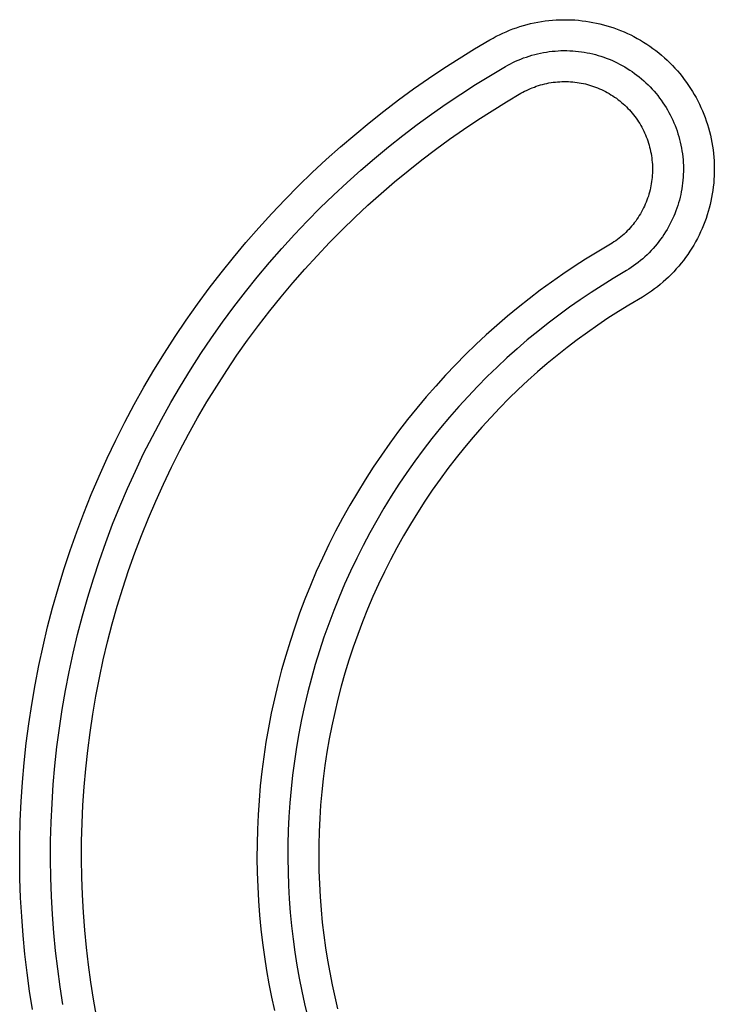
# Model space of a CAD drawing. Extents: x 4290 to 4669, y -272 to 426.
# Drawn here: x 4612 to 4613, y -261 to -260 of the extents above; entities that cross this region are included whole.
import ezdxf

# ---------------------------------------------------------------- set-up
doc = ezdxf.new("R2010")
doc.units = 0
doc.header["$MEASUREMENT"] = 0
doc.layers.get('0').update_dxf_attribs({"linetype": 'CONTINUOUS'})

msp = doc.modelspace()

# ---------------------------------------------------------------- linework, layer by layer
for p, q in [((4612.7163, -259.7233), (4612.7222, -259.7222)), ((4612.7222, -259.7222), (4612.7281, -259.7211)), ((4612.7281, -259.7211), (4612.7341, -259.7203)), ((4612.7341, -259.7203), (4612.7401, -259.7196)), ((4612.7401, -259.7196), (4612.746, -259.719)), ((4612.746, -259.719), (4612.752, -259.7186)), ((4612.752, -259.7186), (4612.758, -259.7183)), ((4612.758, -259.7183), (4612.764, -259.7182)), ((4612.764, -259.7182), (4612.77, -259.7182)), ((4612.77, -259.7182), (4612.776, -259.7184)), ((4612.776, -259.7184), (4612.782, -259.7187)), ((4612.782, -259.7187), (4612.7879, -259.7192)), ((4612.7879, -259.7192), (4612.7938, -259.7198)), ((4612.7938, -259.7198), (4612.7997, -259.7206)), ((4612.7997, -259.7206), (4612.8055, -259.7215)), ((4612.8055, -259.7215), (4612.8113, -259.7225)), ((4612.8113, -259.7225), (4612.817, -259.7237)), ((4612.6654, -259.74), (4612.6708, -259.7376)), ((4612.6708, -259.7376), (4612.6763, -259.7354)), ((4612.6763, -259.7354), (4612.6818, -259.7332)), ((4612.6818, -259.7332), (4612.6874, -259.7312)), ((4612.6874, -259.7312), (4612.6931, -259.7294)), ((4612.6931, -259.7294), (4612.6988, -259.7276)), ((4612.6988, -259.7276), (4612.7046, -259.7261)), ((4612.7046, -259.7261), (4612.7104, -259.7246)), ((4612.7104, -259.7246), (4612.7163, -259.7233)), ((4612.817, -259.7237), (4612.8227, -259.725)), ((4612.8227, -259.725), (4612.8283, -259.7264)), ((4612.8283, -259.7264), (4612.8339, -259.728)), ((4612.8339, -259.728), (4612.8395, -259.7297)), ((4612.8395, -259.7297), (4612.8451, -259.7315)), ((4612.8451, -259.7315), (4612.8506, -259.7335)), ((4612.8506, -259.7335), (4612.8561, -259.7357)), ((4612.8561, -259.7357), (4612.8616, -259.7379)), ((4612.8616, -259.7379), (4612.867, -259.7404)), ((4612.6196, -259.7655), (4612.6446, -259.7507)), ((4612.6446, -259.7507), (4612.6497, -259.7479)), ((4612.6497, -259.7479), (4612.6549, -259.7451)), ((4612.6549, -259.7451), (4612.6601, -259.7425)), ((4612.6601, -259.7425), (4612.6654, -259.74)), ((4612.867, -259.7404), (4612.8724, -259.7429)), ((4612.8724, -259.7429), (4612.8777, -259.7456)), ((4612.8777, -259.7456), (4612.8829, -259.7484)), ((4612.8829, -259.7484), (4612.8882, -259.7514)), ((4612.8882, -259.7514), (4612.8933, -259.7545)), ((4612.8933, -259.7545), (4612.8984, -259.7577)), ((4612.5947, -259.7808), (4612.6196, -259.7655)), ((4612.7312, -259.7714), (4612.7359, -259.7706)), ((4612.7359, -259.7706), (4612.7406, -259.7699)), ((4612.7406, -259.7699), (4612.7453, -259.7693)), ((4612.7453, -259.7693), (4612.7501, -259.7689)), ((4612.7501, -259.7689), (4612.7549, -259.7685)), ((4612.7549, -259.7685), (4612.7596, -259.7683)), ((4612.7596, -259.7683), (4612.7644, -259.7682)), ((4612.7644, -259.7682), (4612.7691, -259.7682)), ((4612.7691, -259.7682), (4612.7739, -259.7684)), ((4612.7739, -259.7684), (4612.7786, -259.7686)), ((4612.7786, -259.7686), (4612.7833, -259.769)), ((4612.7833, -259.769), (4612.788, -259.7695)), ((4612.788, -259.7695), (4612.7927, -259.7701)), ((4612.7927, -259.7701), (4612.7973, -259.7708)), ((4612.7973, -259.7708), (4612.8019, -259.7716)), ((4612.8984, -259.7577), (4612.9033, -259.7611)), ((4612.9033, -259.7611), (4612.9083, -259.7646)), ((4612.9083, -259.7646), (4612.9131, -259.7682)), ((4612.9131, -259.7682), (4612.9178, -259.7719)), ((4612.57, -259.7967), (4612.5947, -259.7808)), ((4612.6819, -259.7875), (4612.6861, -259.7855)), ((4612.6861, -259.7855), (4612.6904, -259.7836)), ((4612.6904, -259.7836), (4612.6947, -259.7818)), ((4612.6947, -259.7818), (4612.6991, -259.7801)), ((4612.6991, -259.7801), (4612.7036, -259.7786)), ((4612.7036, -259.7786), (4612.7081, -259.7771)), ((4612.7081, -259.7771), (4612.7126, -259.7757)), ((4612.7126, -259.7757), (4612.7172, -259.7745)), ((4612.7172, -259.7745), (4612.7218, -259.7733)), ((4612.7218, -259.7733), (4612.7265, -259.7723)), ((4612.7265, -259.7723), (4612.7312, -259.7714)), ((4612.8019, -259.7716), (4612.8064, -259.7726)), ((4612.8064, -259.7726), (4612.8109, -259.7736)), ((4612.8109, -259.7736), (4612.8154, -259.7747)), ((4612.8154, -259.7747), (4612.8198, -259.776)), ((4612.8198, -259.776), (4612.8242, -259.7773)), ((4612.8242, -259.7773), (4612.8287, -259.7788)), ((4612.8287, -259.7788), (4612.833, -259.7804)), ((4612.833, -259.7804), (4612.8374, -259.7821)), ((4612.8374, -259.7821), (4612.8417, -259.7839)), ((4612.8417, -259.7839), (4612.846, -259.7858)), ((4612.846, -259.7858), (4612.8503, -259.7878)), ((4612.9178, -259.7719), (4612.9224, -259.7757)), ((4612.9224, -259.7757), (4612.927, -259.7797)), ((4612.927, -259.7797), (4612.9314, -259.7837)), ((4612.9314, -259.7837), (4612.9357, -259.7879)), ((4612.5454, -259.8132), (4612.57, -259.7967)), ((4612.6454, -259.8083), (4612.6696, -259.794)), ((4612.6696, -259.794), (4612.6737, -259.7917)), ((4612.6737, -259.7917), (4612.6777, -259.7896)), ((4612.6777, -259.7896), (4612.6819, -259.7875)), ((4612.8503, -259.7878), (4612.8545, -259.79)), ((4612.8545, -259.79), (4612.8587, -259.7922)), ((4612.8587, -259.7922), (4612.8628, -259.7946)), ((4612.8628, -259.7946), (4612.8669, -259.797)), ((4612.8669, -259.797), (4612.8709, -259.7996)), ((4612.8709, -259.7996), (4612.8749, -259.8022)), ((4612.8749, -259.8022), (4612.8788, -259.805)), ((4612.9357, -259.7879), (4612.9399, -259.7922)), ((4612.9399, -259.7922), (4612.944, -259.7965)), ((4612.944, -259.7965), (4612.948, -259.801)), ((4612.948, -259.801), (4612.9519, -259.8055)), ((4612.521, -259.8303), (4612.5454, -259.8132)), ((4612.6214, -259.8231), (4612.6454, -259.8083)), ((4612.7541, -259.8187), (4612.7577, -259.8185)), ((4612.7577, -259.8185), (4612.7612, -259.8183)), ((4612.7612, -259.8183), (4612.7647, -259.8182)), ((4612.7647, -259.8182), (4612.7682, -259.8183)), ((4612.7682, -259.8183), (4612.7717, -259.8184)), ((4612.7717, -259.8184), (4612.7752, -259.8185)), ((4612.7752, -259.8185), (4612.7787, -259.8188)), ((4612.8788, -259.805), (4612.8826, -259.8079)), ((4612.8826, -259.8079), (4612.8864, -259.8108)), ((4612.8864, -259.8108), (4612.89, -259.8139)), ((4612.89, -259.8139), (4612.8936, -259.817)), ((4612.8936, -259.817), (4612.8972, -259.8202)), ((4612.9519, -259.8055), (4612.9556, -259.8101)), ((4612.9556, -259.8101), (4612.9592, -259.8148)), ((4612.9592, -259.8148), (4612.9627, -259.8196)), ((4612.4968, -259.8479), (4612.521, -259.8303)), ((4612.5974, -259.8385), (4612.6214, -259.8231)), ((4612.6976, -259.8356), (4612.7006, -259.834)), ((4612.7006, -259.834), (4612.7037, -259.8325)), ((4612.7037, -259.8325), (4612.7068, -259.831)), ((4612.7068, -259.831), (4612.71, -259.8296)), ((4612.71, -259.8296), (4612.7132, -259.8283)), ((4612.7132, -259.8283), (4612.7165, -259.8271)), ((4612.7165, -259.8271), (4612.7197, -259.8259)), ((4612.7197, -259.8259), (4612.7231, -259.8248)), ((4612.7231, -259.8248), (4612.7264, -259.8238)), ((4612.7264, -259.8238), (4612.7298, -259.8228)), ((4612.7298, -259.8228), (4612.7332, -259.822)), ((4612.7332, -259.822), (4612.7367, -259.8212)), ((4612.7367, -259.8212), (4612.7401, -259.8206)), ((4612.7401, -259.8206), (4612.7436, -259.82)), ((4612.7436, -259.82), (4612.7471, -259.8195)), ((4612.7471, -259.8195), (4612.7506, -259.819)), ((4612.7506, -259.819), (4612.7541, -259.8187)), ((4612.7787, -259.8188), (4612.7822, -259.8192)), ((4612.7822, -259.8192), (4612.7856, -259.8196)), ((4612.7856, -259.8196), (4612.789, -259.8202)), ((4612.789, -259.8202), (4612.7924, -259.8208)), ((4612.7924, -259.8208), (4612.7958, -259.8215)), ((4612.7958, -259.8215), (4612.7991, -259.8222)), ((4612.7991, -259.8222), (4612.8024, -259.8231)), ((4612.8024, -259.8231), (4612.8057, -259.824)), ((4612.8057, -259.824), (4612.809, -259.825)), ((4612.809, -259.825), (4612.8122, -259.8261)), ((4612.8122, -259.8261), (4612.8155, -259.8272)), ((4612.8155, -259.8272), (4612.8187, -259.8285)), ((4612.8187, -259.8285), (4612.8219, -259.8298)), ((4612.8219, -259.8298), (4612.8251, -259.8312)), ((4612.8251, -259.8312), (4612.8283, -259.8327)), ((4612.8283, -259.8327), (4612.8314, -259.8343)), ((4612.8314, -259.8343), (4612.8345, -259.836)), ((4612.8972, -259.8202), (4612.9006, -259.8235)), ((4612.9006, -259.8235), (4612.9039, -259.8269)), ((4612.9039, -259.8269), (4612.9072, -259.8304)), ((4612.9072, -259.8304), (4612.9103, -259.8339)), ((4612.9103, -259.8339), (4612.9134, -259.8375)), ((4612.9627, -259.8196), (4612.9661, -259.8244)), ((4612.9661, -259.8244), (4612.9693, -259.8293)), ((4612.9693, -259.8293), (4612.9724, -259.8342)), ((4612.9724, -259.8342), (4612.9754, -259.8392)), ((4612.4729, -259.8661), (4612.4968, -259.8479)), ((4612.5737, -259.8544), (4612.5974, -259.8385)), ((4612.6713, -259.8511), (4612.6946, -259.8373)), ((4612.6946, -259.8373), (4612.6976, -259.8356)), ((4612.8345, -259.836), (4612.8375, -259.8377)), ((4612.8375, -259.8377), (4612.8405, -259.8395)), ((4612.8405, -259.8395), (4612.8435, -259.8414)), ((4612.8435, -259.8414), (4612.8464, -259.8434)), ((4612.8464, -259.8434), (4612.8493, -259.8454)), ((4612.8493, -259.8454), (4612.8522, -259.8476)), ((4612.8522, -259.8476), (4612.8549, -259.8497)), ((4612.8549, -259.8497), (4612.8576, -259.852)), ((4612.9134, -259.8375), (4612.9164, -259.8411)), ((4612.9164, -259.8411), (4612.9192, -259.8449)), ((4612.9192, -259.8449), (4612.922, -259.8486)), ((4612.922, -259.8486), (4612.9247, -259.8525)), ((4612.9754, -259.8392), (4612.9782, -259.8443)), ((4612.9782, -259.8443), (4612.9809, -259.8494)), ((4612.9809, -259.8494), (4612.9836, -259.8546)), ((4612.4492, -259.8849), (4612.4729, -259.8661)), ((4612.5501, -259.8709), (4612.5737, -259.8544)), ((4612.6249, -259.8803), (4612.648, -259.8654)), ((4612.648, -259.8654), (4612.6713, -259.8511)), ((4612.8576, -259.852), (4612.8603, -259.8543)), ((4612.8603, -259.8543), (4612.8629, -259.8567)), ((4612.8629, -259.8567), (4612.8654, -259.8591)), ((4612.8654, -259.8591), (4612.8679, -259.8616)), ((4612.8679, -259.8616), (4612.8703, -259.8642)), ((4612.8703, -259.8642), (4612.8727, -259.8668)), ((4612.9247, -259.8525), (4612.9272, -259.8563)), ((4612.9272, -259.8563), (4612.9297, -259.8603)), ((4612.9297, -259.8603), (4612.932, -259.8642)), ((4612.932, -259.8642), (4612.9343, -259.8682)), ((4612.9836, -259.8546), (4612.9861, -259.86)), ((4612.9861, -259.86), (4612.9884, -259.8654)), ((4612.9884, -259.8654), (4612.9907, -259.8708)), ((4612.5267, -259.888), (4612.5501, -259.8709)), ((4612.6019, -259.8957), (4612.6249, -259.8803)), ((4612.8727, -259.8668), (4612.8749, -259.8695)), ((4612.8749, -259.8695), (4612.8771, -259.8722)), ((4612.8771, -259.8722), (4612.8792, -259.8749)), ((4612.8792, -259.8749), (4612.8813, -259.8777)), ((4612.8813, -259.8777), (4612.8833, -259.8805)), ((4612.8833, -259.8805), (4612.8852, -259.8834)), ((4612.9343, -259.8682), (4612.9365, -259.8723)), ((4612.9365, -259.8723), (4612.9385, -259.8765)), ((4612.9385, -259.8765), (4612.9405, -259.8807)), ((4612.9405, -259.8807), (4612.9424, -259.885)), ((4612.9907, -259.8708), (4612.9928, -259.8764)), ((4612.9928, -259.8764), (4612.9948, -259.882)), ((4612.9948, -259.882), (4612.9967, -259.8877)), ((4612.4257, -259.9042), (4612.4492, -259.8849)), ((4612.5035, -259.9056), (4612.5267, -259.888)), ((4612.5792, -259.9116), (4612.6019, -259.8957)), ((4612.8852, -259.8834), (4612.887, -259.8863)), ((4612.887, -259.8863), (4612.8887, -259.8892)), ((4612.8887, -259.8892), (4612.8904, -259.8922)), ((4612.8904, -259.8922), (4612.892, -259.8952)), ((4612.892, -259.8952), (4612.8935, -259.8983)), ((4612.8935, -259.8983), (4612.895, -259.9014)), ((4612.9424, -259.885), (4612.9442, -259.8893)), ((4612.9442, -259.8893), (4612.9459, -259.8937)), ((4612.9459, -259.8937), (4612.9475, -259.8982)), ((4612.9475, -259.8982), (4612.9489, -259.9027)), ((4612.9967, -259.8877), (4612.9984, -259.8934)), ((4612.9984, -259.8934), (4613, -259.8992)), ((4612.4025, -259.9241), (4612.4257, -259.9042)), ((4612.4806, -259.9238), (4612.5035, -259.9056)), ((4612.5566, -259.9281), (4612.5792, -259.9116)), ((4612.895, -259.9014), (4612.8964, -259.9046)), ((4612.8964, -259.9046), (4612.8977, -259.9078)), ((4612.8977, -259.9078), (4612.8989, -259.9111)), ((4612.8989, -259.9111), (4612.9001, -259.9143)), ((4612.9489, -259.9027), (4612.9503, -259.9072)), ((4612.9503, -259.9072), (4612.9516, -259.9118)), ((4612.9516, -259.9118), (4612.9527, -259.9164)), ((4613, -259.8992), (4613.0014, -259.905)), ((4613.0014, -259.905), (4613.0027, -259.9109)), ((4613.0027, -259.9109), (4613.0039, -259.9168)), ((4612.3796, -259.9446), (4612.4025, -259.9241)), ((4612.4579, -259.9425), (4612.4806, -259.9238)), ((4612.5342, -259.9451), (4612.5566, -259.9281)), ((4612.9001, -259.9143), (4612.9012, -259.9177)), ((4612.9012, -259.9177), (4612.9022, -259.921)), ((4612.9022, -259.921), (4612.9031, -259.9244)), ((4612.9031, -259.9244), (4612.904, -259.9278)), ((4612.904, -259.9278), (4612.9047, -259.9313)), ((4612.9527, -259.9164), (4612.9537, -259.9211)), ((4612.9537, -259.9211), (4612.9546, -259.9258)), ((4612.9546, -259.9258), (4612.9554, -259.9305)), ((4613.0039, -259.9168), (4613.0049, -259.9227)), ((4613.0049, -259.9227), (4613.0057, -259.9287)), ((4613.0057, -259.9287), (4613.0064, -259.9346)), ((4612.3571, -259.9656), (4612.3796, -259.9446)), ((4612.4355, -259.9617), (4612.4579, -259.9425)), ((4612.512, -259.9627), (4612.5342, -259.9451)), ((4612.9047, -259.9313), (4612.9054, -259.9347)), ((4612.9054, -259.9347), (4612.906, -259.9382)), ((4612.906, -259.9382), (4612.9065, -259.9417)), ((4612.9065, -259.9417), (4612.9069, -259.9452)), ((4612.9069, -259.9452), (4612.9073, -259.9487)), ((4612.9554, -259.9305), (4612.9561, -259.9352)), ((4612.9561, -259.9352), (4612.9567, -259.9399)), ((4612.9567, -259.9399), (4612.9571, -259.9447)), ((4612.9571, -259.9447), (4612.9575, -259.9494)), ((4613.0064, -259.9346), (4613.007, -259.9406)), ((4613.007, -259.9406), (4613.0074, -259.9466)), ((4612.4133, -259.9815), (4612.4355, -259.9617)), ((4612.9073, -259.9487), (4612.9075, -259.9523)), ((4612.9075, -259.9523), (4612.9077, -259.9558)), ((4612.9077, -259.9558), (4612.9077, -259.9593)), ((4612.9077, -259.9593), (4612.9077, -259.9628)), ((4612.9575, -259.9494), (4612.9577, -259.9542)), ((4612.9577, -259.9542), (4612.9578, -259.959)), ((4612.9578, -259.959), (4612.9577, -259.9637)), ((4613.0074, -259.9466), (4613.0077, -259.9526)), ((4613.0077, -259.9526), (4613.0078, -259.9586)), ((4613.0078, -259.9586), (4613.0078, -259.9646)), ((4612.3348, -259.9871), (4612.3571, -259.9656)), ((4612.4901, -259.9807), (4612.512, -259.9627)), ((4612.9068, -259.9768), (4612.9063, -259.9802)), ((4612.9071, -259.9733), (4612.9068, -259.9768)), ((4612.9074, -259.9698), (4612.9071, -259.9733)), ((4612.9076, -259.9663), (4612.9074, -259.9698)), ((4612.9077, -259.9628), (4612.9076, -259.9663)), ((4612.9569, -259.9779), (4612.9565, -259.9826)), ((4612.9573, -259.9732), (4612.9569, -259.9779)), ((4612.9576, -259.9685), (4612.9573, -259.9732)), ((4612.9577, -259.9637), (4612.9576, -259.9685)), ((4613.0072, -259.9765), (4613.0068, -259.9825)), ((4613.0076, -259.9706), (4613.0072, -259.9765)), ((4613.0078, -259.9646), (4613.0076, -259.9706)), ((4612.313, -260.0092), (4612.3348, -259.9871)), ((4612.3915, -260.0018), (4612.4133, -259.9815)), ((4612.4684, -259.9993), (4612.4901, -259.9807)), ((4612.9037, -259.9937), (4612.9029, -259.997)), ((4612.9045, -259.9904), (4612.9037, -259.9937)), ((4612.9052, -259.987), (4612.9045, -259.9904)), ((4612.9058, -259.9836), (4612.9052, -259.987)), ((4612.9063, -259.9802), (4612.9058, -259.9836)), ((4612.9551, -259.9919), (4612.9543, -259.9965)), ((4612.9558, -259.9872), (4612.9551, -259.9919)), ((4612.9565, -259.9826), (4612.9558, -259.9872)), ((4613.0061, -259.9884), (4613.0054, -259.9943)), ((4613.0068, -259.9825), (4613.0061, -259.9884)), ((4612.2915, -260.0319), (4612.313, -260.0092)), ((4612.37, -260.0227), (4612.3915, -260.0018)), ((4612.447, -260.0184), (4612.4684, -259.9993)), ((4612.8999, -260.0068), (4612.8987, -260.0101)), ((4612.901, -260.0036), (4612.8999, -260.0068)), ((4612.902, -260.0003), (4612.901, -260.0036)), ((4612.9029, -259.997), (4612.902, -260.0003)), ((4612.9523, -260.0055), (4612.9512, -260.01)), ((4612.9534, -260.001), (4612.9523, -260.0055)), ((4612.9543, -259.9965), (4612.9534, -260.001)), ((4613.0034, -260.0059), (4613.0023, -260.0116)), ((4613.0045, -260.0001), (4613.0034, -260.0059)), ((4613.0054, -259.9943), (4613.0045, -260.0001)), ((4612.3489, -260.0441), (4612.37, -260.0227)), ((4612.426, -260.0381), (4612.447, -260.0184)), ((4612.8932, -260.0228), (4612.8916, -260.026)), ((4612.8947, -260.0197), (4612.8932, -260.0228)), ((4612.8961, -260.0165), (4612.8947, -260.0197)), ((4612.8974, -260.0133), (4612.8961, -260.0165)), ((4612.8987, -260.0101), (4612.8974, -260.0133)), ((4612.9471, -260.0232), (4612.9455, -260.0276)), ((4612.9486, -260.0188), (4612.9471, -260.0232)), ((4612.95, -260.0144), (4612.9486, -260.0188)), ((4612.9512, -260.01), (4612.95, -260.0144)), ((4612.9995, -260.0229), (4612.998, -260.0285)), ((4613.001, -260.0173), (4612.9995, -260.0229)), ((4613.0023, -260.0116), (4613.001, -260.0173)), ((4612.2703, -260.055), (4612.2915, -260.0319)), ((4612.4052, -260.0582), (4612.426, -260.0381)), ((4612.8825, -260.041), (4612.8805, -260.0439)), ((4612.8845, -260.0381), (4612.8825, -260.041)), ((4612.8864, -260.0351), (4612.8845, -260.0381)), ((4612.8882, -260.0321), (4612.8864, -260.0351)), ((4612.8899, -260.0291), (4612.8882, -260.0321)), ((4612.8916, -260.026), (4612.8899, -260.0291)), ((4612.9401, -260.0406), (4612.9381, -260.0449)), ((4612.942, -260.0363), (4612.9401, -260.0406)), ((4612.9438, -260.032), (4612.942, -260.0363)), ((4612.9455, -260.0276), (4612.9438, -260.032)), ((4612.9944, -260.0396), (4612.9924, -260.0452)), ((4612.9962, -260.0341), (4612.9944, -260.0396)), ((4612.998, -260.0285), (4612.9962, -260.0341)), ((4612.2496, -260.0787), (4612.2703, -260.055)), ((4612.3281, -260.0659), (4612.3489, -260.0441)), ((4612.8692, -260.0575), (4612.8668, -260.06)), ((4612.8716, -260.0549), (4612.8692, -260.0575)), ((4612.8739, -260.0522), (4612.8716, -260.0549)), ((4612.8762, -260.0495), (4612.8739, -260.0522)), ((4612.8783, -260.0467), (4612.8762, -260.0495)), ((4612.8805, -260.0439), (4612.8783, -260.0467)), ((4612.9313, -260.0574), (4612.9289, -260.0615)), ((4612.9337, -260.0533), (4612.9313, -260.0574)), ((4612.9359, -260.0491), (4612.9337, -260.0533)), ((4612.9381, -260.0449), (4612.9359, -260.0491)), ((4612.988, -260.0561), (4612.9856, -260.0615)), ((4612.9903, -260.0507), (4612.988, -260.0561)), ((4612.9924, -260.0452), (4612.9903, -260.0507)), ((4612.3076, -260.0883), (4612.3281, -260.0659)), ((4612.3848, -260.0789), (4612.4052, -260.0582)), ((4612.8537, -260.0717), (4612.851, -260.0738)), ((4612.8564, -260.0695), (4612.8537, -260.0717)), ((4612.8591, -260.0672), (4612.8564, -260.0695)), ((4612.8617, -260.0649), (4612.8591, -260.0672)), ((4612.8643, -260.0625), (4612.8617, -260.0649)), ((4612.8668, -260.06), (4612.8643, -260.0625)), ((4612.9209, -260.0734), (4612.918, -260.0772)), ((4612.9237, -260.0695), (4612.9209, -260.0734)), ((4612.9263, -260.0655), (4612.9237, -260.0695)), ((4612.9289, -260.0615), (4612.9263, -260.0655)), ((4612.9803, -260.0722), (4612.9775, -260.0775)), ((4612.983, -260.0669), (4612.9803, -260.0722)), ((4612.9856, -260.0615), (4612.983, -260.0669)), ((4612.2294, -260.1029), (4612.2496, -260.0787)), ((4612.2876, -260.1112), (4612.3076, -260.0883)), ((4612.3647, -260.1), (4612.3848, -260.0789)), ((4612.8396, -260.0815), (4612.8179, -260.0943)), ((4612.8425, -260.0797), (4612.8396, -260.0815)), ((4612.8453, -260.0778), (4612.8425, -260.0797)), ((4612.8482, -260.0758), (4612.8453, -260.0778)), ((4612.851, -260.0738), (4612.8482, -260.0758)), ((4612.9089, -260.0882), (4612.9057, -260.0917)), ((4612.912, -260.0846), (4612.9089, -260.0882)), ((4612.9151, -260.0809), (4612.912, -260.0846)), ((4612.918, -260.0772), (4612.9151, -260.0809)), ((4612.9714, -260.0878), (4612.9682, -260.0929)), ((4612.9745, -260.0827), (4612.9714, -260.0878)), ((4612.9775, -260.0775), (4612.9745, -260.0827)), ((4612.2095, -260.1275), (4612.2294, -260.1029)), ((4612.3449, -260.1216), (4612.3647, -260.1)), ((4612.8179, -260.0943), (4612.7993, -260.1058)), ((4612.892, -260.1049), (4612.8884, -260.1079)), ((4612.8955, -260.1017), (4612.892, -260.1049)), ((4612.899, -260.0985), (4612.8955, -260.1017)), ((4612.9024, -260.0951), (4612.899, -260.0985)), ((4612.9057, -260.0917), (4612.9024, -260.0951)), ((4612.9613, -260.1028), (4612.9577, -260.1076)), ((4612.9648, -260.0979), (4612.9613, -260.1028)), ((4612.9682, -260.0929), (4612.9648, -260.0979)), ((4612.268, -260.1346), (4612.2876, -260.1112)), ((4612.7808, -260.1177), (4612.7625, -260.13)), ((4612.7993, -260.1058), (4612.7808, -260.1177)), ((4612.8734, -260.1192), (4612.8695, -260.1218)), ((4612.8772, -260.1165), (4612.8734, -260.1192)), ((4612.881, -260.1138), (4612.8772, -260.1165)), ((4612.8847, -260.1109), (4612.881, -260.1138)), ((4612.8884, -260.1079), (4612.8847, -260.1109)), ((4612.9501, -260.117), (4612.9462, -260.1215)), ((4612.954, -260.1123), (4612.9501, -260.117)), ((4612.9577, -260.1076), (4612.954, -260.1123)), ((4612.1902, -260.1527), (4612.2095, -260.1275)), ((4612.2488, -260.1585), (4612.268, -260.1346)), ((4612.3256, -260.1438), (4612.3449, -260.1216)), ((4612.7625, -260.13), (4612.7442, -260.1427)), ((4612.8438, -260.1371), (4612.826, -260.1481)), ((4612.8656, -260.1242), (4612.8438, -260.1371)), ((4612.8695, -260.1218), (4612.8656, -260.1242)), ((4612.9337, -260.1345), (4612.9293, -260.1386)), ((4612.938, -260.1303), (4612.9337, -260.1345)), ((4612.9421, -260.1259), (4612.938, -260.1303)), ((4612.9462, -260.1215), (4612.9421, -260.1259)), ((4612.1713, -260.1783), (4612.1902, -260.1527)), ((4612.3066, -260.1663), (4612.3256, -260.1438)), ((4612.7442, -260.1427), (4612.7261, -260.1559)), ((4612.826, -260.1481), (4612.8083, -260.1594)), ((4612.9157, -260.1501), (4612.9111, -260.1537)), ((4612.9204, -260.1464), (4612.9157, -260.1501)), ((4612.9249, -260.1425), (4612.9204, -260.1464)), ((4612.9293, -260.1386), (4612.9249, -260.1425)), ((4612.2301, -260.1828), (4612.2488, -260.1585)), ((4612.2881, -260.1894), (4612.3066, -260.1663)), ((4612.7261, -260.1559), (4612.7082, -260.1695)), ((4612.8083, -260.1594), (4612.7907, -260.1712)), ((4612.8916, -260.1669), (4612.8696, -260.1799)), ((4612.8966, -260.1638), (4612.8916, -260.1669)), ((4612.9015, -260.1606), (4612.8966, -260.1638)), ((4612.9063, -260.1572), (4612.9015, -260.1606)), ((4612.9111, -260.1537), (4612.9063, -260.1572)), ((4612.1529, -260.2043), (4612.1713, -260.1783)), ((4612.2118, -260.2075), (4612.2301, -260.1828)), ((4612.6905, -260.1836), (4612.6729, -260.198)), ((4612.7082, -260.1695), (4612.6905, -260.1836)), ((4612.7733, -260.1834), (4612.756, -260.196)), ((4612.7907, -260.1712), (4612.7733, -260.1834)), ((4612.8696, -260.1799), (4612.8526, -260.1904)), ((4612.27, -260.2129), (4612.2881, -260.1894)), ((4612.6729, -260.198), (4612.6556, -260.2129)), ((4612.756, -260.196), (4612.7389, -260.209)), ((4612.8526, -260.1904), (4612.8357, -260.2012)), ((4612.135, -260.2308), (4612.1529, -260.2043)), ((4612.194, -260.2327), (4612.2118, -260.2075)), ((4612.2524, -260.2368), (4612.27, -260.2129)), ((4612.6556, -260.2129), (4612.6385, -260.2282)), ((4612.7389, -260.209), (4612.7219, -260.2225)), ((4612.819, -260.2125), (4612.8023, -260.2241)), ((4612.8357, -260.2012), (4612.819, -260.2125)), ((4612.1176, -260.2578), (4612.135, -260.2308)), ((4612.1767, -260.2584), (4612.194, -260.2327)), ((4612.6385, -260.2282), (4612.6216, -260.2439)), ((4612.7219, -260.2225), (4612.7051, -260.2363)), ((4612.8023, -260.2241), (4612.7858, -260.2361)), ((4612.2352, -260.2611), (4612.2524, -260.2368)), ((4612.6216, -260.2439), (4612.605, -260.26)), ((4612.7051, -260.2363), (4612.6886, -260.2505)), ((4612.7695, -260.2486), (4612.7533, -260.2614)), ((4612.7858, -260.2361), (4612.7695, -260.2486)), ((4612.1008, -260.2851), (4612.1176, -260.2578)), ((4612.16, -260.2844), (4612.1767, -260.2584)), ((4612.2185, -260.2859), (4612.2352, -260.2611)), ((4612.605, -260.26), (4612.5886, -260.2766)), ((4612.6886, -260.2505), (4612.6722, -260.2651)), ((4612.7533, -260.2614), (4612.7373, -260.2745)), ((4612.5886, -260.2766), (4612.5726, -260.2935)), ((4612.6561, -260.2802), (4612.6402, -260.2956)), ((4612.6722, -260.2651), (4612.6561, -260.2802)), ((4612.7373, -260.2745), (4612.7215, -260.2881)), ((4612.0846, -260.3128), (4612.1008, -260.2851)), ((4612.1437, -260.3108), (4612.16, -260.2844)), ((4612.2023, -260.3111), (4612.2185, -260.2859)), ((4612.5726, -260.2935), (4612.5568, -260.3108)), ((4612.6402, -260.2956), (4612.6245, -260.3114)), ((4612.7215, -260.2881), (4612.7059, -260.3021)), ((4612.128, -260.3377), (4612.1437, -260.3108)), ((4612.1866, -260.3366), (4612.2023, -260.3111)), ((4612.5568, -260.3108), (4612.5413, -260.3285)), ((4612.6245, -260.3114), (4612.6092, -260.3276)), ((4612.7059, -260.3021), (4612.6905, -260.3164)), ((4612.0689, -260.3409), (4612.0846, -260.3128)), ((4612.6092, -260.3276), (4612.5941, -260.3441)), ((4612.6905, -260.3164), (4612.6754, -260.3311)), ((4612.0538, -260.3694), (4612.0689, -260.3409)), ((4612.1128, -260.3648), (4612.128, -260.3377)), ((4612.1714, -260.3625), (4612.1866, -260.3366)), ((4612.5413, -260.3285), (4612.5261, -260.3466)), ((4612.5941, -260.3441), (4612.5793, -260.361)), ((4612.6754, -260.3311), (4612.6604, -260.3462)), ((4612.5261, -260.3466), (4612.5113, -260.365)), ((4612.6604, -260.3462), (4612.6458, -260.3616)), ((4612.0392, -260.3982), (4612.0538, -260.3694)), ((4612.0982, -260.3924), (4612.1128, -260.3648)), ((4612.1567, -260.3888), (4612.1714, -260.3625)), ((4612.5113, -260.365), (4612.4968, -260.3838)), ((4612.5793, -260.361), (4612.5648, -260.3783)), ((4612.6458, -260.3616), (4612.6314, -260.3774)), ((4612.1426, -260.4153), (4612.1567, -260.3888)), ((4612.4968, -260.3838), (4612.4827, -260.403)), ((4612.5648, -260.3783), (4612.5506, -260.3959)), ((4612.6314, -260.3774), (4612.6173, -260.3936)), ((4612.0253, -260.4273), (4612.0392, -260.3982)), ((4612.0841, -260.4202), (4612.0982, -260.3924)), ((4612.4827, -260.403), (4612.469, -260.4224)), ((4612.5506, -260.3959), (4612.5368, -260.4139)), ((4612.6173, -260.3936), (4612.6034, -260.41)), ((4612.0707, -260.4484), (4612.0841, -260.4202)), ((4612.129, -260.4422), (4612.1426, -260.4153)), ((4612.469, -260.4224), (4612.4556, -260.4423)), ((4612.5368, -260.4139), (4612.5233, -260.4322)), ((4612.6034, -260.41), (4612.5899, -260.4269)), ((4612.012, -260.4567), (4612.0253, -260.4273)), ((4612.5233, -260.4322), (4612.5101, -260.4508)), ((4612.5899, -260.4269), (4612.5767, -260.444)), ((4612.0578, -260.4768), (4612.0707, -260.4484)), ((4612.116, -260.4695), (4612.129, -260.4422)), ((4612.4556, -260.4423), (4612.4426, -260.4624)), ((4612.5101, -260.4508), (4612.4973, -260.4698)), ((4612.5767, -260.444), (4612.5638, -260.4615)), ((4611.9993, -260.4864), (4612.012, -260.4567)), ((4612.1036, -260.4969), (4612.116, -260.4695)), ((4612.4426, -260.4624), (4612.43, -260.4828)), ((4612.4973, -260.4698), (4612.4849, -260.489)), ((4612.5638, -260.4615), (4612.5513, -260.4792)), ((4611.9873, -260.5164), (4611.9993, -260.4864)), ((4612.0455, -260.5056), (4612.0578, -260.4768)), ((4612.43, -260.4828), (4612.4179, -260.5036)), ((4612.5513, -260.4792), (4612.5391, -260.4973)), ((4612.0917, -260.5247), (4612.1036, -260.4969)), ((4612.4179, -260.5036), (4612.4061, -260.5246)), ((4612.4849, -260.489), (4612.4729, -260.5086)), ((4612.5391, -260.4973), (4612.5272, -260.5157)), ((4611.9759, -260.5466), (4611.9873, -260.5164)), ((4612.0339, -260.5345), (4612.0455, -260.5056)), ((4612.4729, -260.5086), (4612.4613, -260.5284)), ((4612.5272, -260.5157), (4612.5158, -260.5343)), ((4612.0229, -260.5638), (4612.0339, -260.5345)), ((4612.0805, -260.5527), (4612.0917, -260.5247)), ((4612.4061, -260.5246), (4612.3948, -260.5458)), ((4612.4613, -260.5284), (4612.4501, -260.5485)), ((4612.5158, -260.5343), (4612.5047, -260.5532)), ((4611.9651, -260.577), (4611.9759, -260.5466)), ((4612.3948, -260.5458), (4612.384, -260.5674)), ((4612.4501, -260.5485), (4612.4392, -260.5688)), ((4612.0125, -260.5932), (4612.0229, -260.5638)), ((4612.0698, -260.5809), (4612.0805, -260.5527)), ((4612.5047, -260.5532), (4612.494, -260.5724)), ((4611.955, -260.6077), (4611.9651, -260.577)), ((4612.0598, -260.6093), (4612.0698, -260.5809)), ((4612.384, -260.5674), (4612.3736, -260.5892)), ((4612.4392, -260.5688), (4612.4289, -260.5894)), ((4612.494, -260.5724), (4612.4837, -260.5918)), ((4612.0027, -260.6228), (4612.0125, -260.5932)), ((4612.3736, -260.5892), (4612.3636, -260.6111)), ((4612.4289, -260.5894), (4612.4189, -260.6102)), ((4612.4837, -260.5918), (4612.4738, -260.6114)), ((4611.9456, -260.6385), (4611.955, -260.6077)), ((4612.0504, -260.638), (4612.0598, -260.6093)), ((4612.3636, -260.6111), (4612.3542, -260.6334)), ((4612.4189, -260.6102), (4612.4094, -260.6313)), ((4612.4738, -260.6114), (4612.4643, -260.6313)), ((4611.9936, -260.6526), (4612.0027, -260.6228)), ((4611.9368, -260.6694), (4611.9456, -260.6385)), ((4612.0415, -260.6667), (4612.0504, -260.638)), ((4612.3542, -260.6334), (4612.3451, -260.6558)), ((4612.4094, -260.6313), (4612.4004, -260.6525)), ((4612.4643, -260.6313), (4612.4552, -260.6514)), ((4611.9851, -260.6825), (4611.9936, -260.6526)), ((4612.3451, -260.6558), (4612.3366, -260.6783)), ((4612.4004, -260.6525), (4612.3917, -260.6739)), ((4612.4552, -260.6514), (4612.4466, -260.6716)), ((4611.9287, -260.7005), (4611.9368, -260.6694)), ((4612.0333, -260.6957), (4612.0415, -260.6667)), ((4612.3366, -260.6783), (4612.3286, -260.7011)), ((4612.3917, -260.6739), (4612.3836, -260.6955)), ((4612.4466, -260.6716), (4612.4383, -260.6921)), ((4611.9772, -260.7126), (4611.9851, -260.6825)), ((4612.4383, -260.6921), (4612.4306, -260.7127)), ((4611.9213, -260.7317), (4611.9287, -260.7005)), ((4612.0258, -260.7247), (4612.0333, -260.6957)), ((4612.3286, -260.7011), (4612.321, -260.724)), ((4612.3836, -260.6955), (4612.3759, -260.7173)), ((4611.97, -260.7428), (4611.9772, -260.7126)), ((4612.0188, -260.7539), (4612.0258, -260.7247)), ((4612.321, -260.724), (4612.314, -260.747)), ((4612.3759, -260.7173), (4612.3687, -260.7391)), ((4612.4306, -260.7127), (4612.4232, -260.7334)), ((4611.9145, -260.7631), (4611.9213, -260.7317)), ((4612.3687, -260.7391), (4612.3619, -260.7612)), ((4612.4232, -260.7334), (4612.4163, -260.7543)), ((4611.9635, -260.7731), (4611.97, -260.7428)), ((4612.0125, -260.7831), (4612.0188, -260.7539)), ((4612.314, -260.747), (4612.3074, -260.7702)), ((4612.4163, -260.7543), (4612.4099, -260.7753)), ((4611.9084, -260.7944), (4611.9145, -260.7631)), ((4611.9576, -260.8035), (4611.9635, -260.7731)), ((4612.3074, -260.7702), (4612.3013, -260.7934)), ((4612.3619, -260.7612), (4612.3557, -260.7833)), ((4612.0068, -260.8125), (4612.0125, -260.7831)), ((4612.3557, -260.7833), (4612.3499, -260.8055)), ((4612.4099, -260.7753), (4612.4039, -260.7964)), ((4611.903, -260.8259), (4611.9084, -260.7944)), ((4611.9524, -260.8339), (4611.9576, -260.8035)), ((4612.3013, -260.7934), (4612.2958, -260.8168)), ((4612.3499, -260.8055), (4612.3445, -260.8279)), ((4612.4039, -260.7964), (4612.3984, -260.8176)), ((4612.0017, -260.8418), (4612.0068, -260.8125)), ((4612.2958, -260.8168), (4612.2907, -260.8402)), ((4612.3984, -260.8176), (4612.3933, -260.8389)), ((4611.8982, -260.8573), (4611.903, -260.8259)), ((4611.9478, -260.8643), (4611.9524, -260.8339)), ((4612.3445, -260.8279), (4612.3397, -260.8502)), ((4611.9973, -260.8712), (4612.0017, -260.8418)), ((4612.2907, -260.8402), (4612.2862, -260.8637)), ((4612.3397, -260.8502), (4612.3353, -260.8727)), ((4612.3933, -260.8389), (4612.3887, -260.8603)), ((4611.8941, -260.8888), (4611.8982, -260.8573)), ((4611.9438, -260.8947), (4611.9478, -260.8643)), ((4612.2862, -260.8637), (4612.2821, -260.8872)), ((4612.3887, -260.8603), (4612.3845, -260.8817)), ((4611.9935, -260.9006), (4611.9973, -260.8712)), ((4612.3353, -260.8727), (4612.3315, -260.8951)), ((4612.3845, -260.8817), (4612.3808, -260.9031)), ((4611.8907, -260.9203), (4611.8941, -260.8888)), ((4611.9405, -260.9252), (4611.9438, -260.8947)), ((4611.9903, -260.93), (4611.9935, -260.9006)), ((4612.2821, -260.8872), (4612.2786, -260.9107)), ((4612.3315, -260.8951), (4612.3281, -260.9176)), ((4612.2786, -260.9107), (4612.2755, -260.9342)), ((4612.3281, -260.9176), (4612.3252, -260.9401)), ((4612.3808, -260.9031), (4612.3776, -260.9246)), ((4611.888, -260.9517), (4611.8907, -260.9203)), ((4611.9378, -260.9555), (4611.9405, -260.9252)), ((4611.9877, -260.9594), (4611.9903, -260.93)), ((4612.3776, -260.9246), (4612.3748, -260.946)), ((4612.2755, -260.9342), (4612.2729, -260.9577)), ((4612.3252, -260.9401), (4612.3227, -260.9626)), ((4612.3748, -260.946), (4612.3725, -260.9675)), ((4611.8859, -260.9831), (4611.888, -260.9517)), ((4611.9358, -260.9859), (4611.9378, -260.9555)), ((4611.9857, -260.9887), (4611.9877, -260.9594)), ((4612.2729, -260.9577), (4612.2709, -260.9812)), ((4612.3227, -260.9626), (4612.3207, -260.9851)), ((4612.2709, -260.9812), (4612.2693, -261.0047)), ((4612.3725, -260.9675), (4612.3706, -260.9889)), ((4611.8844, -261.0144), (4611.8859, -260.9831)), ((4611.9344, -261.0162), (4611.9358, -260.9859)), ((4611.9844, -261.018), (4611.9857, -260.9887)), ((4612.3207, -260.9851), (4612.3192, -261.0075)), ((4612.3706, -260.9889), (4612.3692, -261.0103)), ((4612.2693, -261.0047), (4612.2682, -261.0281)), ((4612.3192, -261.0075), (4612.3182, -261.0299)), ((4612.3692, -261.0103), (4612.3682, -261.0317)), ((4611.8836, -261.0456), (4611.8844, -261.0144)), ((4611.9336, -261.0463), (4611.9344, -261.0162)), ((4611.9836, -261.0471), (4611.9844, -261.018)), ((4612.2682, -261.0281), (4612.2676, -261.0514)), ((4612.3182, -261.0299), (4612.3176, -261.0522)), ((4612.3682, -261.0317), (4612.3676, -261.053)), ((4611.8835, -261.0767), (4611.8836, -261.0456)), ((4611.9335, -261.0764), (4611.9336, -261.0463)), ((4611.9835, -261.0762), (4611.9836, -261.0471)), ((4612.2676, -261.0514), (4612.2675, -261.0747)), ((4612.3176, -261.0522), (4612.3175, -261.0744)), ((4612.3676, -261.053), (4612.3675, -261.0742)), ((4611.8839, -261.1076), (4611.8835, -261.0767)), ((4611.9339, -261.1064), (4611.9335, -261.0764)), ((4611.9839, -261.1051), (4611.9835, -261.0762)), ((4612.2675, -261.0747), (4612.2679, -261.0978)), ((4612.3175, -261.0744), (4612.3178, -261.0966)), ((4612.3675, -261.0742), (4612.3678, -261.0953)), ((4611.885, -261.1385), (4611.8839, -261.1076)), ((4611.935, -261.1362), (4611.9339, -261.1064)), ((4611.9849, -261.1339), (4611.9839, -261.1051)), ((4612.2679, -261.0978), (4612.2687, -261.1209)), ((4612.3178, -261.0966), (4612.3186, -261.1186)), ((4612.3678, -261.0953), (4612.3686, -261.1163)), ((4612.2687, -261.1209), (4612.27, -261.1438)), ((4612.3186, -261.1186), (4612.3199, -261.1405)), ((4612.3686, -261.1163), (4612.3698, -261.1372)), ((4611.8867, -261.1691), (4611.885, -261.1385)), ((4611.9366, -261.1658), (4611.935, -261.1362)), ((4611.9865, -261.1625), (4611.9849, -261.1339)), ((4612.3199, -261.1405), (4612.3215, -261.1623)), ((4612.3698, -261.1372), (4612.3713, -261.158)), ((4612.27, -261.1438), (4612.2717, -261.1666)), ((4611.889, -261.1996), (4611.8867, -261.1691)), ((4611.9389, -261.1953), (4611.9366, -261.1658)), ((4611.9887, -261.191), (4611.9865, -261.1625)), ((4612.2717, -261.1666), (4612.2739, -261.1892)), ((4612.3215, -261.1623), (4612.3236, -261.1839)), ((4612.3713, -261.158), (4612.3733, -261.1786)), ((4612.3236, -261.1839), (4612.3261, -261.2054)), ((4612.3733, -261.1786), (4612.3757, -261.1991)), ((4611.892, -261.2298), (4611.889, -261.1996)), ((4611.9417, -261.2246), (4611.9389, -261.1953)), ((4611.9914, -261.2193), (4611.9887, -261.191)), ((4612.2739, -261.1892), (4612.2765, -261.2117)), ((4612.3757, -261.1991), (4612.3785, -261.2195)), ((4611.9947, -261.2473), (4611.9914, -261.2193)), ((4612.2765, -261.2117), (4612.2795, -261.234)), ((4612.3261, -261.2054), (4612.329, -261.2267)), ((4612.3785, -261.2195), (4612.3816, -261.2396)), ((4611.8955, -261.2599), (4611.892, -261.2298)), ((4611.9451, -261.2536), (4611.9417, -261.2246)), ((4612.2795, -261.234), (4612.283, -261.2561)), ((4612.329, -261.2267), (4612.3323, -261.2479)), ((4611.9985, -261.2752), (4611.9947, -261.2473)), ((4612.3323, -261.2479), (4612.336, -261.2688)), ((4612.3816, -261.2396), (4612.3852, -261.2596)), ((4611.8995, -261.2897), (4611.8955, -261.2599)), ((4611.949, -261.2825), (4611.9451, -261.2536)), ((4612.283, -261.2561), (4612.2869, -261.278)), ((4612.3852, -261.2596), (4612.3891, -261.2794)), ((4611.9535, -261.3111), (4611.949, -261.2825)), ((4612.0028, -261.3028), (4611.9985, -261.2752)), ((4612.2869, -261.278), (4612.2911, -261.2997)), ((4612.336, -261.2688), (4612.3401, -261.2896)), ((4612.3891, -261.2794), (4612.3933, -261.299)), ((4611.9042, -261.3193), (4611.8995, -261.2897)), ((4612.2911, -261.2997), (4612.2958, -261.3212)), ((4612.3401, -261.2896), (4612.3446, -261.3101)), ((4612.3933, -261.299), (4612.3979, -261.3184)), ((4612.0076, -261.3302), (4612.0028, -261.3028)), ((4612.3446, -261.3101), (4612.3494, -261.3304))]:
    msp.add_line(p, q)

doc.saveas('drawing.dxf')
